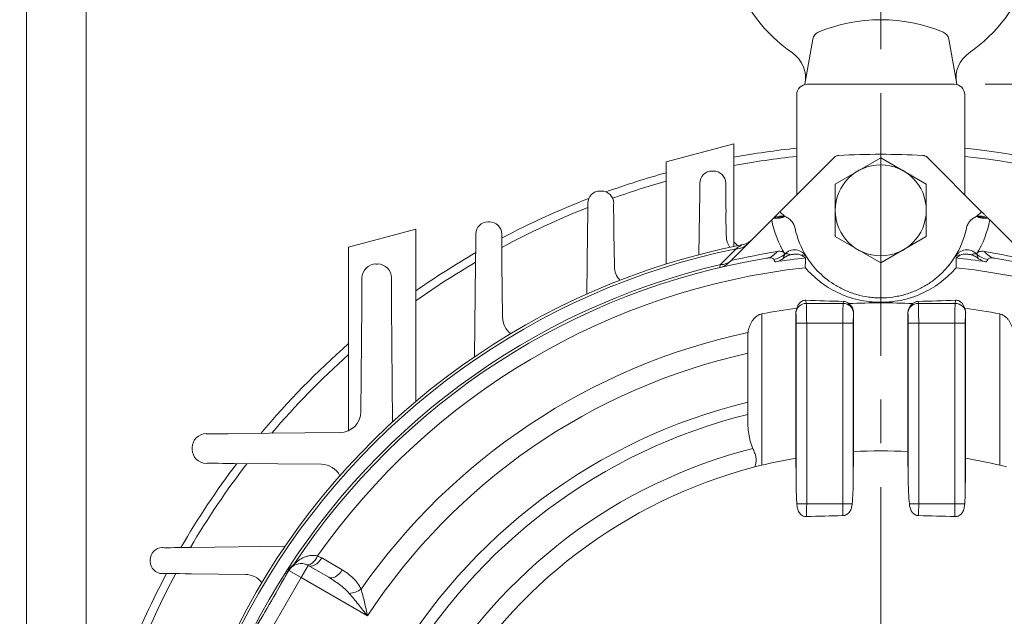
# Model space of a CAD drawing. Units: millimetres. Extents: x 0 to 1455, y 0 to 1029.
# Drawn here: x 937 to 1077, y 616 to 701 of the extents above; entities that cross this region are included whole.
import ezdxf

# ---------------------------------------------------------------- set-up
doc = ezdxf.new("R2010")
doc.units = ezdxf.units.MM
doc.header["$LTSCALE"] = 50
doc.linetypes.add('CENTER2', pattern=[1.125, 0.75, -0.125, 0.125, -0.125])
doc.layers.get('0').update_dxf_attribs({"linetype": 'CONTINUOUS', "lineweight": 30})
doc.layers.get('DEFPOINTS').update_dxf_attribs({"linetype": 'CONTINUOUS'})
for name, color, linetype, lineweight in [('DIMENSION LINE', 2, 'CONTINUOUS', 13), ('OUTLINE', 3, 'CONTINUOUS', 20), ('외형선', 3, 'CONTINUOUS', 20), ('중심선', 1, 'CENTER2', 9)]:
    doc.layers.add(name, color=color, linetype=linetype, lineweight=lineweight)
doc.styles.get("Standard").update_dxf_attribs({"font": 'romans.shx', "width": 0.8, "bigfont": 'whgtxt.shx'})
doc.dimstyles.get("Standard").update_dxf_attribs({"dimscale": 4.4, "dimtxt": 3, "dimasz": 3, "dimexe": 1, "dimexo": 1, "dimgap": 1, "dimtad": 1, "dimdec": 1, "dimdsep": 46, "dimtxsty": 'Standard', "dimblk": 'OPEN', "dimcen": 0, "dimclrd": 2, "dimclre": 2, "dimclrt": 7, "dimadec": 1, "dimazin": 2, "dimtfac": 1, "dimtdec": 1, "dimtmove": 0, "dimatfit": 3, "dimldrblk": 'OPEN', "dimfxl": 1, "dimtfill": 1, "dimtolj": 1, "dimtzin": 0, "dimlwd": 9, "dimlwe": 9, "dimarcsym": 0})

# ---------------------------------------------------------------- blocks, each defined once
blk = doc.blocks.new('_Open')
at = {"color": 0, "linetype": 'ByBlock', "lineweight": -2}
for p, q in [((-1, 0.167), (0, 0)), ((-1, -0.167), (0, 0)), ((0, 0), (-1, 0))]:
    blk.add_line(p, q, dxfattribs=at)
blk = doc.blocks.new('*D51')
at = {"layer": 'DEFPOINTS', "color": 0, "transparency": 16777216}
for p in [(1173.64, 775.59), (946.31, 568.09), (1173.64, 568.09)]:
    blk.add_point(p, dxfattribs=at)
at = {"layer": 'DIMENSION LINE', "color": 2, "lineweight": 9, "transparency": 16777216}
for p, q in [((946.31, 572.49), (946.31, 779.99)), ((1173.64, 572.49), (1173.64, 779.99)), ((959.51, 775.59), (1160.44, 775.59))]:
    blk.add_line(p, q, dxfattribs=at)
at = {"layer": 'DIMENSION LINE', "color": 2, "lineweight": 9, "transparency": 16777216, "xscale": 13.2, "yscale": 13.2, "zscale": 13.2, "rotation": 180}
blk.add_blockref('_Open', (946.31, 775.59), dxfattribs=at)
at = {"layer": 'DIMENSION LINE', "color": 2, "lineweight": 9, "transparency": 16777216, "xscale": 13.2, "yscale": 13.2, "zscale": 13.2}
blk.add_blockref('_Open', (1173.64, 775.59), dxfattribs=at)
at = {"layer": 'DIMENSION LINE', "color": 7, "transparency": 16777216, "insert": (1059.98, 790.05), "char_height": 13.2, "attachment_point": 5, "bg_fill": 3, "box_fill_scale": 1.1, "bg_fill_color": 256, "bg_fill_true_color": 13158600, "bg_fill_transparency": 0}
blk.add_mtext('\\A1;(8.94)', dxfattribs=at)
blk = doc.blocks.new('*D52')
at = {"layer": 'DEFPOINTS', "color": 0, "transparency": 16777216}
for p in [(1059.81, 814.09), (1059.81, 802.26), (937.81, 607.19)]:
    blk.add_point(p, dxfattribs=at)
at = {"layer": 'DIMENSION LINE', "color": 2, "lineweight": 9, "transparency": 16777216}
for p, q in [((937.81, 611.59), (937.81, 818.49)), ((1059.81, 806.66), (1059.81, 818.49)), ((951.01, 814.09), (1046.61, 814.09))]:
    blk.add_line(p, q, dxfattribs=at)
at = {"layer": 'DIMENSION LINE', "color": 2, "lineweight": 9, "transparency": 16777216, "xscale": 13.2, "yscale": 13.2, "zscale": 13.2, "rotation": 180}
blk.add_blockref('_Open', (937.81, 814.09), dxfattribs=at)
at = {"layer": 'DIMENSION LINE', "color": 2, "lineweight": 9, "transparency": 16777216, "xscale": 13.2, "yscale": 13.2, "zscale": 13.2}
blk.add_blockref('_Open', (1059.81, 814.09), dxfattribs=at)
at = {"layer": 'DIMENSION LINE', "color": 7, "transparency": 16777216, "insert": (998.81, 825.09), "char_height": 13.2, "attachment_point": 5, "bg_fill": 3, "box_fill_scale": 1.1, "bg_fill_color": 256, "bg_fill_true_color": 13158600, "bg_fill_transparency": 0}
blk.add_mtext('\\A1;4.80', dxfattribs=at)
blk = doc.blocks.new('*D53')
at = {"layer": 'DEFPOINTS', "color": 0, "transparency": 16777216}
for p in [(854.6, 852.59), (1059.81, 802.26), (854.6, 495.85)]:
    blk.add_point(p, dxfattribs=at)
at = {"layer": 'DIMENSION LINE', "color": 2, "lineweight": 9, "transparency": 16777216}
for p, q in [((854.6, 500.25), (854.6, 856.99)), ((1059.81, 806.66), (1059.81, 856.99)), ((1046.61, 852.59), (867.8, 852.59))]:
    blk.add_line(p, q, dxfattribs=at)
at = {"layer": 'DIMENSION LINE', "color": 2, "lineweight": 9, "transparency": 16777216, "xscale": 13.2, "yscale": 13.2, "zscale": 13.2, "rotation": 180}
blk.add_blockref('_Open', (854.6, 852.59), dxfattribs=at)
at = {"layer": 'DIMENSION LINE', "color": 2, "lineweight": 9, "transparency": 16777216, "xscale": 13.2, "yscale": 13.2, "zscale": 13.2}
blk.add_blockref('_Open', (1059.81, 852.59), dxfattribs=at)
at = {"layer": 'DIMENSION LINE', "color": 7, "transparency": 16777216, "insert": (957.2, 867.05), "char_height": 13.2, "attachment_point": 5, "bg_fill": 3, "box_fill_scale": 1.1, "bg_fill_color": 256, "bg_fill_true_color": 13158600, "bg_fill_transparency": 0}
blk.add_mtext('\\A1;(8.10)', dxfattribs=at)
blk = doc.blocks.new('*D56')
at = {"layer": 'DEFPOINTS', "color": 0, "transparency": 16777216}
for p in [(1070.31, 692.09), (1288.31, 692.09), (1172.81, 454.09)]:
    blk.add_point(p, dxfattribs=at)
at = {"layer": 'DIMENSION LINE', "color": 2, "lineweight": 9, "transparency": 16777216}
for p, q in [((1074.71, 692.09), (1292.71, 692.09)), ((1288.31, 467.29), (1288.31, 678.89)), ((1177.21, 454.09), (1292.71, 454.09))]:
    blk.add_line(p, q, dxfattribs=at)
at = {"layer": 'DIMENSION LINE', "color": 2, "lineweight": 9, "transparency": 16777216, "xscale": 13.2, "yscale": 13.2, "zscale": 13.2}
for p, rotation in [((1288.31, 692.09), 90), ((1288.31, 454.09), 270)]:
    blk.add_blockref('_Open', p, dxfattribs=dict(at, rotation=rotation))
at = {"layer": 'DIMENSION LINE', "color": 7, "transparency": 16777216, "insert": (1277.31, 573.09), "char_height": 13.2, "attachment_point": 5, "rotation": 90, "bg_fill": 3, "box_fill_scale": 1.1, "bg_fill_color": 256, "bg_fill_true_color": 13158600, "bg_fill_transparency": 0}
blk.add_mtext('\\A1;9.37', dxfattribs=at)
blk = doc.blocks.new('*D57')
at = {"layer": 'DEFPOINTS', "color": 0, "transparency": 16777216}
for p in [(1059.81, 737.09), (1326.81, 737.09), (1172.81, 454.09)]:
    blk.add_point(p, dxfattribs=at)
at = {"layer": 'DIMENSION LINE', "color": 2, "lineweight": 9, "transparency": 16777216}
for p, q in [((1064.21, 737.09), (1331.21, 737.09)), ((1326.81, 467.29), (1326.81, 723.89)), ((1177.21, 454.09), (1331.21, 454.09))]:
    blk.add_line(p, q, dxfattribs=at)
at = {"layer": 'DIMENSION LINE', "color": 2, "lineweight": 9, "transparency": 16777216, "xscale": 13.2, "yscale": 13.2, "zscale": 13.2}
for p, rotation in [((1326.81, 737.09), 90), ((1326.81, 454.09), 270)]:
    blk.add_blockref('_Open', p, dxfattribs=dict(at, rotation=rotation))
at = {"layer": 'DIMENSION LINE', "color": 7, "transparency": 16777216, "insert": (1312.36, 595.59), "char_height": 13.2, "attachment_point": 5, "rotation": 90, "bg_fill": 3, "box_fill_scale": 1.1, "bg_fill_color": 256, "bg_fill_true_color": 13158600, "bg_fill_transparency": 0}
blk.add_mtext('\\A1;(11.15)', dxfattribs=at)
blk = doc.blocks.new('A$Cf2995dd6')
at = {"layer": 'OUTLINE'}
for p, q in [((103, 216.51), (96.5, 212.75)), ((103, 216.51), (109.5, 212.75)), ((96.5, 212.75), (96.5, 205.25)), ((109.5, 212.75), (109.5, 205.25)), ((96.5, 205.25), (103, 201.49)), ((109.5, 205.25), (103, 201.49)), ((112.76, 201.19), (112.53, 200.92))]:
    blk.add_line(p, q, dxfattribs=at)
blk.add_circle((103, 209), 6.5, dxfattribs=at)
at = {"layer": '외형선'}
for p, q in [((88.6, 208.81), (96.34, 216.55)), ((109.66, 216.55), (117.4, 208.81)), ((88.6, 208.81), (89.31, 208.1)), ((116.69, 208.1), (117.4, 208.81)), ((87.42, 207.63), (81.62, 201.83)), ((124.38, 201.83), (118.58, 207.63)), ((89.29, 202.75), (89.3, 202.76)), ((116.7, 202.76), (116.71, 202.75)), ((92.31, 196.17), (92.37, 195.72)), ((92.37, 195.72), (97.63, 195.72)), ((97.63, 195.72), (97.67, 196.01)), ((108.33, 196.01), (108.37, 195.72)), ((108.37, 195.72), (113.63, 195.72)), ((113.63, 195.72), (113.69, 196.17)), ((86, 194.22), (86, 172.62)), ((90.87, 173.63), (90.87, 194.34)), ((90.87, 194.31), (90.87, 194.34)), ((99.13, 174.56), (99.13, 194.34)), ((99.13, 194.34), (99.13, 194.31)), ((106.87, 174.56), (106.87, 194.34)), ((106.87, 194.31), (106.87, 194.34)), ((115.13, 173.63), (115.13, 194.34)), ((115.13, 194.34), (115.13, 194.31)), ((120, 172.62), (120, 194.22)), ((92.42, 192.9), (90.93, 192.9)), ((90.93, 169.28), (90.93, 192.9)), ((97.58, 192.9), (92.42, 192.9)), ((92.42, 192.9), (92.42, 167.1)), ((99.07, 192.9), (97.58, 192.9)), ((97.58, 167.1), (97.58, 192.9)), ((99.07, 192.9), (99.07, 170.25)), ((108.42, 192.9), (106.93, 192.9)), ((106.93, 170.25), (106.93, 192.9)), ((113.58, 192.9), (108.42, 192.9)), ((108.42, 192.9), (108.42, 167.1)), ((113.58, 167.1), (113.58, 192.9)), ((115.07, 192.9), (113.58, 192.9)), ((115.07, 192.9), (115.07, 169.28)), ((84, 181.6), (84, 188.6)), ((84, 179.27), (84, 179.87)), ((99.12, 174.56), (99.07, 170.25)), ((106.88, 174.56), (106.93, 170.25)), ((91.01, 167.1), (92.42, 167.1)), ((92.42, 167.1), (97.58, 167.1)), ((97.58, 167.1), (98.91, 167.1)), ((107.09, 167.1), (108.42, 167.1)), ((108.42, 167.1), (113.58, 167.1)), ((113.58, 167.1), (114.99, 167.1)), ((23.15, 159.37), (26.08, 157.67)), ((13.46, 148.92), (18.46, 157.58)), ((20.2, 156.58), (18.46, 157.58)), ((20.2, 156.58), (21.2, 158.31)), ((21.2, 158.31), (24.14, 156.61)), ((20.2, 156.58), (15.2, 147.92)), ((29.69, 151.1), (20.2, 156.58))]:
    blk.add_line(p, q, dxfattribs=at)
at = {"layer": '외형선', "flags": 128}
for points in [[(22.55, 159.66), (22.38, 159.35), (22.19, 159.08), (21.98, 158.84), (21.76, 158.65), (21.53, 158.51), (21.31, 158.43), (21.1, 158.41), (20.9, 158.45)], [(23.15, 159.37), (22.93, 159.07), (22.69, 158.79), (22.43, 158.56), (22.16, 158.39), (21.89, 158.27), (21.64, 158.22), (21.4, 158.23), (21.2, 158.31)], [(26.08, 157.67), (25.87, 157.37), (25.63, 157.09), (25.37, 156.87), (25.1, 156.69), (24.83, 156.58), (24.58, 156.52), (24.34, 156.54), (24.14, 156.61)]]:
    blk.add_lwpolyline(points, dxfattribs=at)
at = {"layer": '외형선'}
for centre, radius, start, end in [((97.05, 215.84), 1, 93.0187, 135), ((103, 103), 114, 86.9813, 93.0187), ((108.95, 215.84), 1, 45, 86.9813), ((101.67, 210.33), 14.5, 190.7353, 211.4623), ((103, 103), 106, 97.4378, 98.2682), ((104.33, 210.33), 14.5, 328.5377, 349.2647), ((103, 103), 106, 81.7318, 82.5622), ((103, 209), 12.5, 191.8818, 212.003), ((103, 209), 12.5, 327.997, 348.1182), ((103, 103), 103, 101.1181, 198.8819), ((82.42, 205.63), 2.12, 267.5354, 313.8863), ((82.56, 207.01), 3, 281.1181, 315), ((103, 103), 102.62, 101.6196, 198.3804), ((105, 101), 103.5, 99.3431, 103.0538), ((86.27, 204.48), 2.35, 280.079, 324.9742), ((87.15, 205.14), 3.21, 280.1138, 311.7131), ((89.54, 201.4), 1.39, 65.9638, 99.7693), ((91.81, 201.86), 0.784, 40.8208, 106.045), ((114.19, 201.86), 0.784, 73.955, 139.1792), ((116.46, 201.4), 1.39, 80.2307, 114.0362), ((118.85, 205.14), 3.21, 228.2869, 259.8862), ((101, 101), 103.5, 76.9462, 80.6569), ((119.73, 204.48), 2.35, 215.0258, 259.921), ((103, 103), 100.88, 103.1009, 196.8991), ((103, 103), 100.5, 99.3431, 146.5247), ((80.19, 203.32), 2.07, 268.2883, 313.8776), ((103, 103), 99.79, 96.184, 98.7037), ((103, 103), 99.79, 81.2963, 83.816), ((103, 103), 100.5, 33.4753, 80.6569), ((103, 103), 98.4, 96.2854, 144.8455), ((103, 103), 98.4, 35.1545, 83.7146), ((92.36, 194.23), 1.49, 89.5035, 177.0133), ((97.64, 194.23), 1.49, 2.9867, 90.4965), ((103, 103), 92.79, 87.1816, 92.8184), ((108.36, 194.23), 1.49, 89.5035, 177.0133), ((113.64, 194.23), 1.49, 2.9867, 90.4965), ((103, 103), 92.79, 97.4265, 100.5572), ((103, 103), 92.79, 79.4428, 82.5735), ((103, 103), 90.58, 102.0778, 145.0278), ((103, 103), 87.68, 102.5151, 146.7309), ((103, 103), 80.87, 103.5891, 196.4109), ((103, 103), 79.18, 103.8834, 196.1166), ((103, 103), 74.28, 104.2413, 195.7587), ((103, 103), 71.66, 86.8944, 93.1056), ((103, 103), 71.66, 99.7352, 104.5306), ((103, 103), 71.66, 75.4694, 80.2648), ((103, 103), 71.66, 104.5306, 195.4694), ((18.37, 157.67), 0.129, 259.1373, 317.3002), ((20.2, 156.58), 2, 60, 150), ((17.5, 159.54), 2, 312.3403, 326.5247), ((26.78, 157.79), 3.49, 275.0318, 304.8311)]:
    blk.add_arc(centre, radius, start, end, dxfattribs=at)
for centre, major_axis, ratio, start_param, end_param in [((92.34, 192.9), (0, 3), 0.026204, 4.712389, 5.934119), ((97.66, 192.9), (0, 3), 0.026204, 0.349066, 1.570796), ((97.63, 194.31), (-0.23, -1.58), 0.938555, 1.723025, 2.72532), ((108.37, 194.31), (0.23, -1.58), 0.938555, 3.557865, 4.56016), ((108.34, 192.9), (0, 3), 0.026204, 4.712389, 5.934119), ((113.66, 192.9), (0, 3), 0.026204, 0.349066, 1.570796), ((92.37, 194.31), (0.23, -1.58), 0.938555, 4.128106, 4.56016), ((90.85, 192.9), (0, 1.5), 0.052408, 4.712389, 5.934119), ((99.15, 192.9), (0, 1.5), 0.052408, 0.349066, 1.570796), ((106.85, 192.9), (0, 1.5), 0.052408, 4.712389, 5.934119), ((113.63, 194.31), (-0.23, -1.58), 0.938555, 1.723025, 2.155079), ((115.15, 192.9), (0, 1.5), 0.052408, 0.349066, 1.570796), ((92.34, 167.1), (0, 3), 0.026204, 4.058993, 4.712389), ((97.66, 167.1), (0, 3), 0.026204, 1.570796, 2.167244), ((108.34, 167.1), (0, 3), 0.026204, 4.115941, 4.712389), ((113.66, 167.1), (0, 3), 0.026204, 1.570796, 2.224193)]:
    blk.add_ellipse(centre, major_axis=major_axis, ratio=ratio, start_param=start_param, end_param=end_param, dxfattribs=at)
for points, knots in [([(88.6, 208.81), (88.48, 208.69), (88.36, 208.57), (88.14, 208.35), (88.04, 208.25), (87.85, 208.05), (87.76, 207.97), (87.59, 207.8), (87.51, 207.71), (87.42, 207.63)], [0, 0, 0, 0, 0.25, 0.25, 0.5, 0.5, 0.75, 0.75, 1, 1, 1, 1]), ([(89.28, 208.11), (89.15, 208.15), (89.02, 208.17), (88.76, 208.19), (88.62, 208.19), (88.23, 208.13), (87.98, 208.04), (87.76, 207.9)], [0, 0, 0, 0, 0.25, 0.25, 0.5, 0.5, 1, 1, 1, 1]), ([(118.24, 207.9), (118.13, 207.97), (118.01, 208.03), (117.76, 208.12), (117.64, 208.15), (117.24, 208.2), (116.98, 208.18), (116.72, 208.11)], [0, 0, 0, 0, 0.25, 0.25, 0.5, 0.5, 1, 1, 1, 1]), ([(117.4, 208.81), (117.52, 208.69), (117.64, 208.57), (117.86, 208.35), (117.96, 208.25), (118.15, 208.05), (118.24, 207.97), (118.41, 207.8), (118.49, 207.71), (118.58, 207.63)], [0, 0, 0, 0, 0.25, 0.25, 0.5, 0.5, 0.75, 0.75, 1, 1, 1, 1]), ([(87.76, 207.9), (87.85, 207.88), (87.95, 207.87), (88.14, 207.87), (88.21, 207.87), (88.36, 207.87), (88.45, 207.88), (88.62, 207.91), (88.71, 207.92), (88.86, 207.96), (88.93, 207.98), (89.11, 208.03), (89.2, 208.07), (89.28, 208.11)], [0, 0, 0, 0, 0.25, 0.25, 0.375, 0.375, 0.5, 0.5, 0.625, 0.625, 0.75, 0.75, 1, 1, 1, 1]), ([(89.31, 208.1), (89.49, 208.04), (89.67, 207.96), (89.99, 207.74), (90.13, 207.61), (90.39, 207.32), (90.49, 207.15), (90.66, 206.8), (90.73, 206.62), (90.77, 206.43)], [0, 0, 0, 0, 0.25, 0.25, 0.5, 0.5, 0.75, 0.75, 1, 1, 1, 1]), ([(115.23, 206.43), (115.27, 206.62), (115.34, 206.8), (115.51, 207.15), (115.61, 207.32), (115.86, 207.61), (116.01, 207.74), (116.33, 207.96), (116.51, 208.04), (116.69, 208.1)], [0, 0, 0, 0, 0.25, 0.25, 0.5, 0.5, 0.75, 0.75, 1, 1, 1, 1]), ([(116.72, 208.11), (116.8, 208.07), (116.89, 208.03), (117.07, 207.98), (117.14, 207.96), (117.29, 207.92), (117.38, 207.91), (117.55, 207.88), (117.64, 207.87), (117.79, 207.87), (117.86, 207.87), (118.05, 207.87), (118.15, 207.88), (118.24, 207.9)], [0, 0, 0, 0, 0.25, 0.25, 0.375, 0.375, 0.5, 0.5, 0.625, 0.625, 0.75, 0.75, 1, 1, 1, 1]), ([(82.33, 203.51), (82.56, 203.67), (82.75, 203.8), (82.97, 203.95), (83.03, 204), (83.12, 204.05), (83.14, 204.07), (83.14, 204.07)], [0, 0, 0, 0, 0.5, 0.5, 0.75, 0.75, 1, 1, 1, 1]), ([(88.19, 203.13), (88.47, 203.18), (88.71, 203.17), (88.99, 203.08), (89.08, 203.04), (89.21, 202.92), (89.26, 202.84), (89.29, 202.75)], [0, 0, 0, 0, 0.5, 0.5, 0.75, 0.75, 1, 1, 1, 1]), ([(90.1, 202.66), (89.91, 202.62), (89.73, 202.55), (89.39, 202.36), (89.23, 202.26), (89.08, 202.14)], [0, 0, 0, 0, 0.5, 0.5, 1, 1, 1, 1]), ([(89.3, 202.76), (89.51, 202.98), (89.77, 203.15), (90.33, 203.36), (90.64, 203.39), (91.24, 203.3), (91.53, 203.19), (92.03, 202.85), (92.24, 202.63), (92.4, 202.38)], [0, 0, 0, 0, 0.25, 0.25, 0.5, 0.5, 0.75, 0.75, 1, 1, 1, 1]), ([(91.59, 202.62), (91.47, 202.67), (91.36, 202.71), (91.11, 202.75), (90.98, 202.76), (90.79, 202.75), (90.73, 202.75), (90.6, 202.73), (90.54, 202.72), (90.42, 202.7), (90.35, 202.7), (90.23, 202.69), (90.16, 202.68), (90.1, 202.66)], [0, 0, 0, 0, 0.25, 0.25, 0.5, 0.5, 0.625, 0.625, 0.75, 0.75, 0.875, 0.875, 1, 1, 1, 1]), ([(113.6, 202.38), (113.68, 202.5), (113.77, 202.62), (113.98, 202.84), (114.1, 202.94), (114.47, 203.19), (114.76, 203.3), (115.36, 203.39), (115.67, 203.36), (116.23, 203.15), (116.49, 202.98), (116.7, 202.76)], [0, 0, 0, 0, 0.125, 0.125, 0.25, 0.25, 0.5, 0.5, 0.75, 0.75, 1, 1, 1, 1]), ([(115.9, 202.66), (115.84, 202.68), (115.77, 202.69), (115.65, 202.7), (115.59, 202.7), (115.46, 202.72), (115.4, 202.73), (115.27, 202.75), (115.21, 202.75), (115.02, 202.76), (114.89, 202.75), (114.65, 202.71), (114.53, 202.67), (114.41, 202.62)], [0, 0, 0, 0, 0.125, 0.125, 0.25, 0.25, 0.375, 0.375, 0.5, 0.5, 0.75, 0.75, 1, 1, 1, 1]), ([(116.92, 202.14), (116.77, 202.26), (116.61, 202.36), (116.27, 202.55), (116.09, 202.62), (115.9, 202.66)], [0, 0, 0, 0, 0.5, 0.5, 1, 1, 1, 1]), ([(116.71, 202.75), (116.78, 202.93), (116.91, 203.05), (117.19, 203.14), (117.3, 203.16), (117.54, 203.16), (117.67, 203.15), (117.81, 203.13)], [0, 0, 0, 0, 0.5, 0.5, 0.75, 0.75, 1, 1, 1, 1]), ([(81.42, 201.63), (81.22, 201.43), (81, 201.26), (80.64, 201.06), (80.51, 201), (80.25, 200.9), (80.12, 200.86), (79.99, 200.83)], [0, 0, 0, 0, 0.5, 0.5, 0.75, 0.75, 1, 1, 1, 1]), ([(79.99, 200.83), (79.99, 200.83), (80, 200.87), (80.05, 201.01), (80.09, 201.12), (80.13, 201.26)], [0, 0, 0, 0, 0.5, 0.5, 1, 1, 1, 1]), ([(87.72, 201.98), (87.69, 202.05), (87.64, 202.09), (87.51, 202.16), (87.43, 202.19), (87.15, 202.22), (86.93, 202.21), (86.68, 202.17)], [0, 0, 0, 0, 0.25, 0.25, 0.5, 0.5, 1, 1, 1, 1]), ([(89.08, 202.14), (88.91, 202.01), (88.72, 201.9), (88.33, 201.73), (88.11, 201.67), (87.9, 201.64)], [0, 0, 0, 0, 0.5, 0.5, 1, 1, 1, 1]), ([(92.25, 202.2), (92.25, 202.03), (92.24, 201.82), (92.23, 201.47), (92.23, 201.35), (92.22, 201.09), (92.22, 200.95), (92.23, 200.81)], [0, 0, 0, 0, 0.5, 0.5, 0.75, 0.75, 1, 1, 1, 1]), ([(92.4, 202.38), (92.65, 201.98), (92.92, 201.59), (93.52, 200.83), (93.85, 200.47), (94.9, 199.43), (95.7, 198.8), (97.07, 197.99), (97.54, 197.74), (98.54, 197.31), (99.06, 197.12), (100.15, 196.82), (100.71, 196.7), (101.56, 196.58), (101.84, 196.55), (102.42, 196.51), (102.71, 196.5), (103.59, 196.5), (104.16, 196.54), (105.01, 196.66), (105.29, 196.71), (105.85, 196.83), (106.13, 196.89), (106.95, 197.13), (107.47, 197.31), (108.48, 197.75), (108.95, 198), (109.85, 198.53), (110.28, 198.82), (111.08, 199.45), (111.46, 199.78), (112.51, 200.82), (113.1, 201.57), (113.6, 202.38)], [0, 0, 0, 0, 0.0625, 0.0625, 0.125, 0.125, 0.25, 0.25, 0.3125, 0.3125, 0.375, 0.375, 0.4375, 0.4375, 0.46875, 0.46875, 0.5, 0.5, 0.5625, 0.5625, 0.59375, 0.59375, 0.625, 0.625, 0.6875, 0.6875, 0.75, 0.75, 0.8125, 0.8125, 0.875, 0.875, 1, 1, 1, 1]), ([(113.75, 202.2), (113.75, 202.03), (113.76, 201.82), (113.77, 201.47), (113.77, 201.35), (113.78, 201.09), (113.78, 200.95), (113.77, 200.81)], [0, 0, 0, 0, 0.5, 0.5, 0.75, 0.75, 1, 1, 1, 1]), ([(118.1, 201.64), (117.89, 201.67), (117.68, 201.73), (117.28, 201.9), (117.09, 202.01), (116.92, 202.14)], [0, 0, 0, 0, 0.5, 0.5, 1, 1, 1, 1]), ([(119.32, 202.17), (119.19, 202.19), (119.08, 202.2), (118.86, 202.21), (118.75, 202.21), (118.57, 202.19), (118.49, 202.16), (118.36, 202.09), (118.31, 202.04), (118.28, 201.98)], [0, 0, 0, 0, 0.25, 0.25, 0.5, 0.5, 0.75, 0.75, 1, 1, 1, 1]), ([(113.77, 200.81), (113.47, 200.45), (113.14, 200.11), (112.45, 199.45), (112.08, 199.13), (110.93, 198.24), (110.09, 197.71), (108.7, 197.05), (108.22, 196.85), (107.23, 196.5), (106.72, 196.35), (105.15, 195.99), (104.09, 195.87), (102.72, 195.87), (102.45, 195.88), (101.91, 195.91), (101.64, 195.93), (100.84, 196.02), (100.32, 196.12), (99.28, 196.35), (98.76, 196.5), (97.78, 196.85), (97.3, 197.05), (96.38, 197.49), (95.93, 197.73), (95.08, 198.26), (94.68, 198.54), (93.91, 199.14), (93.55, 199.45), (92.86, 200.11), (92.53, 200.45), (92.23, 200.81)], [0, 0, 0, 0, 0.0625, 0.0625, 0.125, 0.125, 0.25, 0.25, 0.3125, 0.3125, 0.375, 0.375, 0.5, 0.5, 0.53125, 0.53125, 0.5625, 0.5625, 0.625, 0.625, 0.6875, 0.6875, 0.75, 0.75, 0.8125, 0.8125, 0.875, 0.875, 0.9375, 0.9375, 1, 1, 1, 1]), ([(92.31, 196.17), (92.14, 196.17), (91.96, 196.14), (91.66, 195.99), (91.53, 195.89), (91.32, 195.66), (91.24, 195.54), (91.1, 195.28), (91.05, 195.14), (91.01, 195.01)], [0, 0, 0, 0, 0.25, 0.25, 0.5, 0.5, 0.75, 0.75, 1, 1, 1, 1]), ([(98.44, 195.67), (98.34, 195.77), (98.23, 195.85), (97.97, 195.97), (97.82, 196), (97.67, 196.01)], [0, 0, 0, 0, 0.5, 0.5, 1, 1, 1, 1]), ([(108.33, 196.01), (108.25, 196.01), (108.18, 196), (108.04, 195.96), (107.97, 195.94), (107.77, 195.85), (107.66, 195.77), (107.56, 195.67)], [0, 0, 0, 0, 0.25, 0.25, 0.5, 0.5, 1, 1, 1, 1]), ([(114.99, 195.01), (114.95, 195.14), (114.9, 195.28), (114.76, 195.54), (114.68, 195.67), (114.52, 195.84), (114.46, 195.89), (114.33, 195.99), (114.26, 196.03), (114.11, 196.1), (114.03, 196.13), (113.86, 196.16), (113.78, 196.17), (113.69, 196.17)], [0, 0, 0, 0, 0.25, 0.25, 0.5, 0.5, 0.625, 0.625, 0.75, 0.75, 0.875, 0.875, 1, 1, 1, 1]), ([(84.05, 191.58), (84.09, 191.84), (84.15, 192.11), (84.33, 192.62), (84.44, 192.87), (84.67, 193.24), (84.75, 193.36), (84.94, 193.58), (85.05, 193.69), (85.28, 193.89), (85.4, 193.98), (85.69, 194.13), (85.84, 194.19), (86, 194.22)], [0, 0, 0, 0, 0.25, 0.25, 0.5, 0.5, 0.625, 0.625, 0.75, 0.75, 0.875, 0.875, 1, 1, 1, 1]), ([(120, 194.22), (120.16, 194.19), (120.31, 194.13), (120.59, 193.98), (120.72, 193.89), (120.95, 193.7), (121.06, 193.59), (121.24, 193.36), (121.33, 193.24), (121.55, 192.88), (121.67, 192.62), (121.85, 192.11), (121.91, 191.84), (121.95, 191.58)], [0, 0, 0, 0, 0.125, 0.125, 0.25, 0.25, 0.375, 0.375, 0.5, 0.5, 0.75, 0.75, 1, 1, 1, 1]), ([(84, 188.6), (84, 188.98), (84, 189.36), (84, 189.93), (84, 190.11), (84, 190.48), (84, 190.65), (84, 190.83)], [0, 0, 0, 0, 0.5, 0.5, 0.75, 0.75, 1, 1, 1, 1]), ([(84, 179.87), (84, 180.15), (84, 180.43), (84, 181.01), (84, 181.31), (84, 181.6)], [0, 0, 0, 0, 0.5, 0.5, 1, 1, 1, 1]), ([(84.73, 175), (84.57, 175.33), (84.46, 175.68), (84.28, 176.38), (84.21, 176.73), (84.1, 177.45), (84.06, 177.81), (84.01, 178.54), (84, 178.9), (84, 179.27)], [0, 0, 0, 0, 0.25, 0.25, 0.5, 0.5, 0.75, 0.75, 1, 1, 1, 1]), ([(85.02, 172.37), (85.09, 172.59), (85.14, 172.81), (85.21, 173.26), (85.21, 173.5), (85.14, 173.95), (85.07, 174.18), (84.91, 174.6), (84.82, 174.8), (84.73, 175)], [0, 0, 0, 0, 0.25, 0.25, 0.5, 0.5, 0.75, 0.75, 1, 1, 1, 1]), ([(91.01, 167.1), (91.02, 166.89), (91.05, 166.68), (91.15, 166.27), (91.22, 166.06), (91.39, 165.79), (91.46, 165.71), (91.61, 165.56), (91.69, 165.49), (91.88, 165.38), (91.98, 165.34), (92.19, 165.29), (92.3, 165.27), (92.41, 165.28)], [0, 0, 0, 0, 0.25, 0.25, 0.5, 0.5, 0.625, 0.625, 0.75, 0.75, 0.875, 0.875, 1, 1, 1, 1]), ([(97.59, 165.42), (97.69, 165.42), (97.79, 165.43), (97.98, 165.49), (98.07, 165.53), (98.32, 165.69), (98.46, 165.83), (98.68, 166.16), (98.75, 166.34), (98.86, 166.71), (98.9, 166.91), (98.91, 167.1)], [0, 0, 0, 0, 0.125, 0.125, 0.25, 0.25, 0.5, 0.5, 0.75, 0.75, 1, 1, 1, 1]), ([(107.09, 167.1), (107.1, 166.91), (107.14, 166.72), (107.22, 166.44), (107.25, 166.35), (107.33, 166.17), (107.37, 166.08), (107.53, 165.83), (107.68, 165.69), (107.93, 165.53), (108.02, 165.49), (108.21, 165.43), (108.31, 165.42), (108.41, 165.42)], [0, 0, 0, 0, 0.25, 0.25, 0.375, 0.375, 0.5, 0.5, 0.75, 0.75, 0.875, 0.875, 1, 1, 1, 1]), ([(113.59, 165.28), (113.7, 165.27), (113.81, 165.29), (114.02, 165.34), (114.12, 165.38), (114.4, 165.54), (114.55, 165.7), (114.78, 166.06), (114.85, 166.27), (114.95, 166.68), (114.98, 166.89), (114.99, 167.1)], [0, 0, 0, 0, 0.125, 0.125, 0.25, 0.25, 0.5, 0.5, 0.75, 0.75, 1, 1, 1, 1]), ([(19.17, 158.43), (19.17, 158.43), (19.19, 158.45), (19.24, 158.51), (19.28, 158.55), (19.42, 158.67), (19.53, 158.77), (19.88, 159.06), (20.15, 159.24), (20.61, 159.46), (20.76, 159.52), (21.09, 159.63), (21.26, 159.68), (21.61, 159.73), (21.79, 159.75), (22.17, 159.74), (22.36, 159.71), (22.55, 159.66)], [0, 0, 0, 0, 0.0625, 0.0625, 0.125, 0.125, 0.25, 0.25, 0.5, 0.5, 0.625, 0.625, 0.75, 0.75, 0.875, 0.875, 1, 1, 1, 1]), ([(18.35, 157.54), (18.39, 157.62), (18.43, 157.69), (18.54, 157.84), (18.59, 157.91), (18.69, 158.03), (18.75, 158.09), (18.84, 158.18), (18.89, 158.22), (19.01, 158.32), (19.07, 158.36), (19.15, 158.42), (19.17, 158.43), (19.17, 158.43)], [0, 0, 0, 0, 0.125, 0.125, 0.25, 0.25, 0.375, 0.375, 0.5, 0.5, 0.75, 0.75, 1, 1, 1, 1]), ([(26.08, 157.67), (26.36, 157.51), (26.63, 157.33), (27.15, 156.94), (27.39, 156.73), (27.85, 156.27), (28.07, 156.03), (28.45, 155.51), (28.63, 155.23), (28.77, 154.92)], [0, 0, 0, 0, 0.25, 0.25, 0.5, 0.5, 0.75, 0.75, 1, 1, 1, 1]), ([(27.08, 154.31), (26.88, 154.55), (26.66, 154.77), (26.19, 155.19), (25.95, 155.38), (25.21, 155.96), (24.68, 156.3), (24.14, 156.61)], [0, 0, 0, 0, 0.25, 0.25, 0.5, 0.5, 1, 1, 1, 1]), ([(28.77, 154.92), (28.86, 154.63), (28.94, 154.34), (29.1, 153.72), (29.18, 153.4), (29.33, 152.75), (29.4, 152.43), (29.51, 151.93), (29.55, 151.76), (29.62, 151.43), (29.65, 151.26), (29.69, 151.1)], [0, 0, 0, 0, 0.25, 0.25, 0.5, 0.5, 0.75, 0.75, 0.875, 0.875, 1, 1, 1, 1]), ([(27.08, 154.31), (27.52, 153.81), (27.95, 153.28), (28.6, 152.47), (28.82, 152.2), (29.25, 151.65), (29.47, 151.37), (29.69, 151.1)], [0, 0, 0, 0, 0.5, 0.5, 0.75, 0.75, 1, 1, 1, 1])]:
    blk.add_open_spline(points, degree=3, knots=knots, dxfattribs=at)
for points in [[(87.42, 207.63), (87.52, 207.73), (87.64, 207.82), (87.76, 207.9)], [(89.28, 208.11), (89.29, 208.11), (89.3, 208.1), (89.31, 208.1)], [(116.69, 208.1), (116.7, 208.1), (116.71, 208.11), (116.72, 208.11)], [(118.24, 207.9), (118.36, 207.82), (118.48, 207.73), (118.58, 207.63)], [(80.13, 201.26), (80.88, 202.02), (81.61, 202.77), (82.33, 203.51)], [(89.29, 202.75), (89.21, 202.55), (89.14, 202.35), (89.08, 202.14)], [(92.25, 202.2), (92.05, 202.37), (91.83, 202.51), (91.59, 202.62)], [(114.41, 202.62), (114.17, 202.51), (113.95, 202.37), (113.75, 202.2)], [(116.92, 202.14), (116.86, 202.35), (116.79, 202.55), (116.71, 202.75)], [(81.42, 201.63), (81.49, 201.69), (81.55, 201.76), (81.62, 201.83)], [(87.9, 201.64), (87.82, 201.77), (87.76, 201.89), (87.72, 201.98)], [(118.28, 201.98), (118.24, 201.89), (118.18, 201.77), (118.1, 201.64)], [(92.31, 196.17), (94.09, 196.1), (95.88, 196.04), (97.67, 196.01)], [(108.33, 196.01), (110.12, 196.04), (111.91, 196.1), (113.69, 196.17)], [(84, 190.83), (84, 191.09), (84.01, 191.34), (84.05, 191.58)], [(90.88, 173.63), (90.9, 172.18), (90.91, 170.73), (90.93, 169.28)], [(115.12, 173.63), (115.1, 172.18), (115.09, 170.73), (115.07, 169.28)], [(98.91, 167.1), (99.02, 168.15), (99.06, 169.2), (99.07, 170.25)], [(106.93, 170.25), (106.94, 169.2), (106.98, 168.15), (107.09, 167.1)], [(90.93, 169.28), (90.93, 168.55), (90.96, 167.83), (91.01, 167.1)], [(114.99, 167.1), (115.04, 167.82), (115.07, 168.55), (115.07, 169.28)], [(92.41, 165.28), (94.13, 165.34), (95.86, 165.38), (97.59, 165.42)], [(108.41, 165.42), (110.14, 165.38), (111.87, 165.34), (113.59, 165.28)], [(22.55, 159.66), (22.75, 159.58), (22.95, 159.49), (23.15, 159.37)], [(18.35, 157.54), (17.57, 156.09), (16.78, 154.67), (15.96, 153.25)], [(13.44, 149.04), (14.31, 150.43), (15.15, 151.83), (15.96, 153.25)]]:
    blk.add_open_spline(points, degree=3, dxfattribs=at)

msp = doc.modelspace()

# ---------------------------------------------------------------- linework, layer by layer
at = {"layer": '외형선'}
for p, q in [((1049.31, 692.09), (1070.31, 692.09)), ((1047.81, 690.59), (1047.81, 676.3)), ((1071.81, 690.59), (1071.81, 676.3)), ((1029.15, 681), (1038.81, 683.59)), ((1038.81, 683.59), (1038.81, 668.92)), ((1029.15, 681), (1029.15, 666.42)), ((1035.92, 679.7), (1035.71, 679.7)), ((1019.92, 676.84), (1019.71, 676.84)), ((1033.93, 673.8), (1033.83, 667.76)), ((1037.75, 670.41), (1037.7, 673.8)), ((1003.92, 672.45), (1003.71, 672.45)), ((983.76, 668.84), (993.42, 671.42)), ((993.42, 671.42), (993.42, 646.83)), ((1017.93, 670.94), (1017.81, 662.14)), ((1021.76, 666.1), (1021.7, 670.94)), ((983.76, 668.84), (983.76, 642.61)), ((987.93, 666.43), (987.7, 666.43)), ((1001.93, 666.55), (1001.78, 653.18)), ((1005.78, 658.83), (1005.69, 666.55)), ((985.69, 660.44), (985.55, 645.32)), ((990.09, 643.91), (989.94, 660.44)), ((982.58, 642.36), (967.46, 642.22)), ((961.47, 640.21), (961.47, 639.97)), ((967.46, 637.96), (979.91, 637.84)), ((974.72, 626.13), (961.35, 625.97)), ((955.45, 624.19), (955.45, 623.98)), ((961.35, 622.21), (969.08, 622.12))]:
    msp.add_line(p, q, dxfattribs=at)
for centre, radius, start, end in [((1049.31, 690.59), 1.5, 90, 180), ((1070.31, 690.59), 1.5, 0, 90), ((982.55, 645.36), 3, 270.652, 359.348), ((969.05, 619.12), 2.98, 40.8507, 43.1725)]:
    msp.add_arc(centre, radius, start, end, dxfattribs=at)
for centre, major_axis, ratio, start_param, end_param in [((1035.71, 677.95), (1.54, 0.83), 0.999922, 1.078235, 2.631513), ((1035.92, 677.95), (1.54, -0.83), 0.999922, 0.51008, 2.063358), ((1033.85, 671.73), (0.11, 6.25), 0.006108, 5.050537, 6.272268), ((1037.78, 671.73), (-0.11, 6.25), 0.006108, 0.010918, 1.232648), ((1019.71, 675.09), (1.55, 0.82), 0.99992, 1.083692, 2.638714), ((1019.92, 675.09), (1.55, -0.82), 0.99992, 0.502878, 2.0579), ((1017.86, 668.86), (0.1, 6.25), 0.006108, 5.05035, 6.27208), ((1021.76, 668.86), (-0.1, 6.25), 0.006108, 0.011105, 1.232835), ((1003.71, 670.7), (-1.55, -0.81), 0.999916, 4.234422, 5.791188), ((1003.92, 670.7), (1.55, -0.81), 0.999916, 0.491998, 2.048763), ((1001.87, 664.48), (0.09, 6.25), 0.006108, 5.050058, 6.271788), ((1005.76, 664.48), (-0.09, 6.25), 0.006108, 0.011397, 1.233128), ((1040.75, 670.46), (-2.7, 1.3), 0.999908, 0.467234, 1.034074), ((987.7, 664.43), (-1.79, -0.9), 0.999911, 4.246939, 5.80632), ((987.93, 664.43), (1.79, -0.9), 0.999911, 0.476865, 2.036246), ((1024.76, 666.15), (-2.76, 1.18), 0.999889, 0.421687, 1.150803), ((985.63, 658.46), (0.07, 6), 0.006108, 5.049631, 6.271361), ((990, 658.46), (-0.07, 6), 0.006108, 0.011824, 1.233554), ((1008.78, 658.87), (-2.81, 1.04), 0.999857, 0.369756, 1.271045), ((963.47, 640.21), (-0.9, -1.79), 0.999911, 3.618458, 5.177839), ((969.44, 642.27), (-6, -0.07), 0.006108, 0.011824, 1.233554), ((963.47, 639.97), (0.9, -1.79), 0.999911, 4.246939, 5.80632), ((969.44, 637.9), (-6, 0.07), 0.006108, 5.049631, 6.271361), ((979.87, 634.85), (0.88, -2.87), 0.999799, 1.740576, 2.831841), ((957.2, 624.19), (0.81, 1.55), 0.999916, 0.491998, 2.048763), ((963.42, 626.03), (-6.25, -0.09), 0.006108, 0.011397, 1.233128), ((957.2, 623.98), (-0.81, 1.55), 0.999916, 1.092829, 2.649595), ((963.42, 622.14), (-6.25, 0.09), 0.006108, 5.050058, 6.271788), ((969.03, 619.12), (-1.04, 2.81), 0.999857, 5.01214, 5.913429)]:
    msp.add_ellipse(centre, major_axis=major_axis, ratio=ratio, start_param=start_param, end_param=end_param, dxfattribs=at)
msp.add_open_spline([(1039.39, 669.04), (1039.3, 669.12), (1039.21, 669.2), (1039.12, 669.29), (1039.01, 669.4), (1038.91, 669.52), (1038.81, 669.64)], degree=3, knots=[0.2611785, 0.2611785, 0.2611785, 0.2611785, 0.586236, 0.586236, 0.586236, 1, 1, 1, 1], dxfattribs=at)
at = {"layer": '중심선'}
msp.add_line((1059.81, 747.09), (1059.81, 453.26), dxfattribs=at)

# ---------------------------------------------------------------- next in the draw order: dimensions: what is measured, and where the dimension line sits
at = {"layer": 'DIMENSION LINE'}
dim = msp.add_linear_dim(base=(1173.64, 775.59), p1=(946.31, 568.09), p2=(1173.64, 568.09), text='(8.94)', dimstyle='Standard', override={"dimlfac": 0.03937, "dimtol": 0, "dimlim": 0, "dimtp": 0, "dimtm": 0, "dimtfac": 1, "dimtdec": 1, "dimtmove": 0, "dimtolj": 1, "dimtzin": 0}, dxfattribs=at)
dim.commit()
dim.dimension.update_dxf_attribs({"geometry": '*D51', "text_midpoint": (1059.98, 790.05)})

# ---------------------------------------------------------------- next in the draw order: dimensions: what is measured, and where the dimension line sits
dim = msp.add_linear_dim(base=(1059.81, 814.09), p1=(937.81, 607.19), p2=(1059.81, 802.26), text='4.80', dimstyle='Standard', override={"dimlfac": 0.03937, "dimtol": 0, "dimlim": 0, "dimtp": 0, "dimtm": 0, "dimtfac": 1, "dimtdec": 1, "dimtmove": 0, "dimtolj": 1, "dimtzin": 0}, dxfattribs=at)
dim.commit()
dim.dimension.update_dxf_attribs({"geometry": '*D52', "text_midpoint": (998.81, 814.09), "dimtype": 160})
dim = msp.add_linear_dim(base=(1288.31, 692.09), p1=(1172.81, 454.09), p2=(1070.31, 692.09), angle=90, text='9.37', dimstyle='Standard', override={"dimlfac": 0.03937, "dimtol": 0, "dimlim": 0, "dimtp": 0, "dimtm": 0, "dimtfac": 1, "dimtdec": 1, "dimtmove": 0, "dimtolj": 1, "dimtzin": 0}, dxfattribs=at)
dim.commit()
dim.dimension.update_dxf_attribs({"geometry": '*D56', "text_midpoint": (1288.31, 573.09), "dimtype": 160})

# ---------------------------------------------------------------- next in the draw order: dimensions: what is measured, and where the dimension line sits
dim = msp.add_linear_dim(base=(854.6, 852.59), p1=(1059.81, 802.26), p2=(854.6, 495.85), text='(8.10)', dimstyle='Standard', override={"dimlfac": 0.03937, "dimtfac": 0.55, "dimtdec": 3}, dxfattribs=at)
dim.commit()
dim.dimension.update_dxf_attribs({"geometry": '*D53', "text_midpoint": (957.2, 852.59), "dimtype": 160})

# ---------------------------------------------------------------- next in the draw order: linework, layer by layer
at = {"layer": 'OUTLINE'}
msp.add_line((1048.97, 692.09), (1050.11, 698.54), dxfattribs=at)
for centre, radius, start, end in [((1051.39, 698.31), 1.3, 112.7143, 169.9999), ((1044.73, 692.99), 4.34, 349.9999, 55.3934), ((1059.81, 568.09), 115.5, 95.9634, 100.4755), ((1059.81, 568.09), 114.33, 96.0247, 100.584), ((1059.81, 568.09), 115.5, 105.3932, 109.8696), ((1059.81, 568.09), 114.33, 105.5548, 109.5747), ((1059.81, 568.09), 115.5, 111.1636, 117.9583), ((1059.81, 568.09), 114.33, 111.4694, 118.2659), ((1059.81, 568.09), 115.5, 120.0641, 125.0903), ((1059.81, 568.09), 114.33, 120.4128, 125.5035), ((1059.81, 568.09), 115.5, 131.1852, 140.0517), ((1059.81, 568.09), 114.33, 131.7006, 139.5491), ((1059.81, 568.09), 115.5, 142.7782, 149.9359), ((1059.81, 568.09), 114.33, 142.3397, 149.5872), ((1059.81, 568.09), 115.5, 152.0417, 158.405), ((1059.81, 568.09), 114.33, 151.7341, 158.1484)]:
    msp.add_arc(centre, radius, start, end, dxfattribs=at)

# ---------------------------------------------------------------- next in the draw order: dimensions: what is measured, and where the dimension line sits
at = {"layer": 'DIMENSION LINE'}
dim = msp.add_linear_dim(base=(1326.81, 737.09), p1=(1172.81, 454.09), p2=(1059.81, 737.09), angle=90, text='(11.15)', dimstyle='Standard', override={"dimlfac": 0.03937, "dimtol": 0, "dimlim": 0, "dimtp": 0, "dimtm": 0, "dimtfac": 1, "dimtdec": 1, "dimtmove": 0, "dimtolj": 1, "dimtzin": 0}, dxfattribs=at)
dim.commit()
dim.dimension.update_dxf_attribs({"geometry": '*D57', "text_midpoint": (1326.81, 595.59), "dimtype": 160})

# ---------------------------------------------------------------- next in the draw order: linework, layer by layer
at = {"layer": 'OUTLINE'}
msp.add_line((1070.66, 692.09), (1069.52, 698.54), dxfattribs=at)
for centre, radius, start, end in [((1059.81, 714.86), 22.23, 304.6066, 235.3933), ((1059.81, 678.19), 23.12, 67.2854, 112.7143), ((1068.24, 698.31), 1.3, 10.0001, 67.2854), ((1074.9, 692.99), 4.34, 124.6065, 189.9999), ((1059.81, 568.09), 115.5, 70.1304, 84.0366), ((1059.81, 568.09), 114.33, 70.4253, 83.9753)]:
    msp.add_arc(centre, radius, start, end, dxfattribs=at)

# ---------------------------------------------------------------- next in the draw order: block references
msp.add_blockref('A$Cf2995dd6', (956.81, 465.09))

doc.saveas('drawing.dxf')
